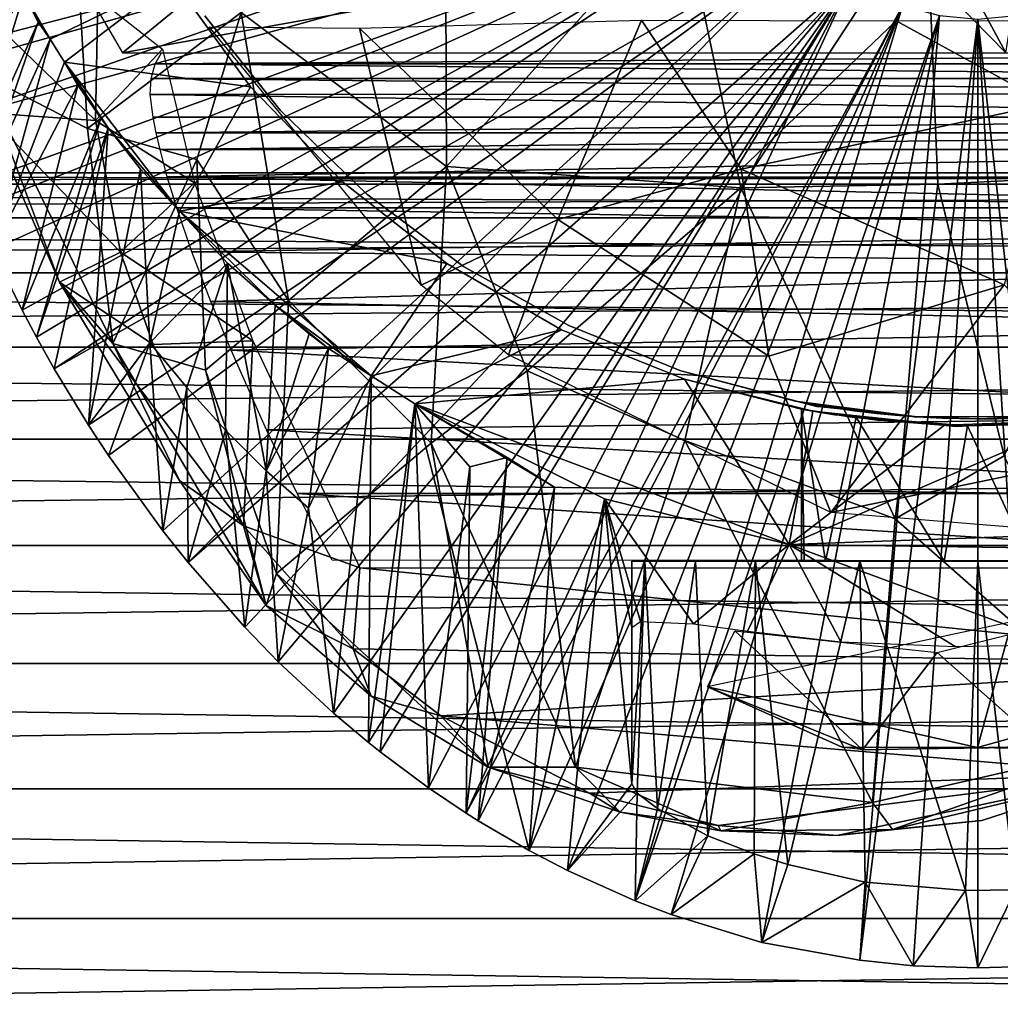
# Model space of a CAD drawing. Extents: x 0 to 612, y 0 to 1748.
# Drawn here: x 91 to 105, y 1631 to 1646 of the extents above; entities that cross this region are included whole.
import ezdxf

# ---------------------------------------------------------------- set-up
doc = ezdxf.new("R2010")
doc.units = 0
doc.header["$MEASUREMENT"] = 0

msp = doc.modelspace()

# ---------------------------------------------------------------- linework, layer by layer
for points in [[(106.370972, 1650.558105, 69.928314), (103.493797, 1648.949097, 69.316757), (105.511803, 1645.196045, 69.745689)], [(88.879738, 1650.257202, 81.645805), (90.39782, 1644.880737, 82.331284), (91.740646, 1647.886597, 84.167946)], [(105.511803, 1645.196045, 69.745689), (103.493797, 1648.949097, 69.316757), (103.555496, 1647.197021, 69.329872)], [(107.436783, 1643.406616, 88.603706), (107.101883, 1648.861816, 89.548981), (104.34066, 1647.385132, 89.333794)], [(101.895401, 1648.380005, 0.052415), (89.432808, 1645.13501, 0.052415), (89.128227, 1646.133057, 0.052415)], [(89.514427, 1644.889038, 0.052415), (89.432808, 1645.13501, 0.052415), (101.895401, 1648.380005, 0.052415)], [(89.514427, 1644.889038, 0.052415), (101.895401, 1648.380005, 0.052415), (89.773422, 1644.160034, 0.052415)], [(89.773422, 1644.160034, 0.052415), (101.895401, 1648.380005, 0.052415), (102.139656, 1647.565063, 0.052415)], [(91.963913, 1644.081177, 83.541405), (91.740646, 1647.886597, 84.167946), (90.39782, 1644.880737, 82.331284)], [(91.963913, 1644.081177, 83.541405), (94.231873, 1645.792603, 85.646996), (91.740646, 1647.886597, 84.167946)], [(89.773422, 1644.160034, 0.052415), (102.139656, 1647.565063, 0.052415), (90.14904, 1643.212036, 0.052415)], [(90.14904, 1643.212036, 0.052415), (102.139656, 1647.565063, 0.052415), (90.288277, 1642.886963, 0.052415)], [(90.288277, 1642.886963, 0.052415), (102.139656, 1647.565063, 0.052415), (90.558594, 1642.290039, 0.052415)], [(90.558594, 1642.290039, 0.052415), (102.139656, 1647.565063, 0.052415), (91.000969, 1641.397949, 0.052415)], [(102.139656, 1647.565063, 0.052415), (91.212662, 1641.001953, 0.052415), (91.000969, 1641.397949, 0.052415)], [(102.139656, 1647.565063, 0.052415), (91.475128, 1640.535034, 0.052415), (91.212662, 1641.001953, 0.052415)], [(102.6063, 1646.85498, 0.052415), (91.475128, 1640.535034, 0.052415), (102.139656, 1647.565063, 0.052415)], [(97.260857, 1643.518799, 86.801285), (97.248367, 1647.434814, 87.582222), (94.231873, 1645.792603, 85.646996)], [(97.260857, 1643.518799, 86.801285), (100.726875, 1647.369019, 88.731438), (97.248367, 1647.434814, 87.582222)], [(101.603508, 1643.2052, 88.133232), (100.726875, 1647.369019, 88.731438), (97.260857, 1643.518799, 86.801285)], [(101.603508, 1643.2052, 88.133232), (104.34066, 1647.385132, 89.333794), (100.726875, 1647.369019, 88.731438)], [(104.507233, 1643.26001, 88.558189), (104.34066, 1647.385132, 89.333794), (101.603508, 1643.2052, 88.133232)], [(107.436783, 1643.406616, 88.603706), (104.34066, 1647.385132, 89.333794), (104.507233, 1643.26001, 88.558189)], [(94.931511, 1647.197021, 67.496788), (91.958191, 1646.102051, 66.864777), (92.482887, 1645.196045, 66.976311)], [(105.511803, 1645.196045, 69.745689), (103.555496, 1647.197021, 69.329872), (92.482887, 1645.196045, 66.976311)], [(92.482887, 1645.196045, 66.976311), (103.555496, 1647.197021, 69.329872), (94.931511, 1647.197021, 67.496788)], [(89.773422, 1644.160034, 0.052415), (91.02961, 1646.066772, 50.050247), (90.705902, 1646.787231, 51.162819)], [(102.6063, 1646.85498, 0.052415), (91.97998, 1639.703979, 0.052415), (91.475128, 1640.535034, 0.052415)], [(92.274429, 1639.255005, 0.052415), (91.97998, 1639.703979, 0.052415), (102.6063, 1646.85498, 0.052415)], [(102.6063, 1646.85498, 0.052415), (93.077507, 1638.140991, 0.052415), (92.274429, 1639.255005, 0.052415)], [(102.6063, 1646.85498, 0.052415), (93.448914, 1637.675049, 0.052415), (93.077507, 1638.140991, 0.052415)], [(103.22963, 1646.268921, 0.052415), (93.448914, 1637.675049, 0.052415), (102.6063, 1646.85498, 0.052415)], [(89.822647, 1646.38501, 81.202721), (92.085785, 1644.199219, 74.089058), (90.470375, 1644.310181, 81.499268)], [(89.822647, 1646.38501, 81.202721), (92.120827, 1646, 70.988724), (92.085785, 1644.199219, 74.089058)], [(91.414337, 1645.39856, 50.045628), (93.223297, 1646.276001, 50.05241), (91.02961, 1646.066772, 50.050247)], [(91.414337, 1645.39856, 50.045628), (91.628922, 1645.055298, 50.049538), (93.223297, 1646.276001, 50.05241)], [(93.223297, 1646.276001, 50.05241), (91.628922, 1645.055298, 50.049538), (94.371353, 1644.694946, 50.05241)], [(93.223297, 1646.276001, 5.052414), (93.223297, 1646.276001, 50.05241), (94.371353, 1644.694946, 5.052414)], [(94.371353, 1644.694946, 5.052414), (93.223297, 1646.276001, 50.05241), (94.371353, 1644.694946, 50.05241)], [(103.22963, 1646.268921, 0.052415), (94.285011, 1636.720947, 0.052415), (93.448914, 1637.675049, 0.052415)], [(94.776901, 1636.212646, 0.052419), (94.285011, 1636.720947, 0.052415), (103.22963, 1646.268921, 0.052415)], [(94.776901, 1636.212646, 0.052419), (103.22963, 1646.268921, 0.052415), (95.593872, 1635.453979, 0.052415)], [(95.593872, 1635.453979, 0.052415), (103.22963, 1646.268921, 0.052415), (96.110046, 1635.02002, 0.052415)], [(96.283638, 1634.880981, 0.052415), (96.110046, 1635.02002, 0.052415), (103.22963, 1646.268921, 0.052415)], [(103.22963, 1646.268921, 0.052415), (96.99556, 1634.350952, 0.052415), (96.283638, 1634.880981, 0.052415)], [(103.22963, 1646.268921, 0.052415), (97.550987, 1633.978027, 0.052415), (96.99556, 1634.350952, 0.052415)], [(103.984398, 1645.890015, 0.052415), (97.550987, 1633.978027, 0.052415), (103.22963, 1646.268921, 0.052415)], [(90.14904, 1643.212036, 0.052415), (91.02961, 1646.066772, 50.050247), (89.773422, 1644.160034, 0.052415)], [(90.14904, 1643.212036, 0.052415), (91.240143, 1645.650024, 49.57494), (91.02961, 1646.066772, 50.050247)], [(91.414337, 1645.39856, 50.045628), (91.02961, 1646.066772, 50.050247), (91.240143, 1645.650024, 49.57494)], [(92.120827, 1646, 70.988724), (93.073128, 1645.251587, 71.553421), (92.085785, 1644.199219, 74.089058)], [(103.984398, 1645.890015, 0.052415), (97.728523, 1633.86499, 0.052415), (97.550987, 1633.978027, 0.052415)], [(98.481339, 1633.425049, 0.052418), (97.728523, 1633.86499, 0.052415), (103.984398, 1645.890015, 0.052415)], [(103.984398, 1645.890015, 0.052415), (99.043427, 1633.131958, 0.052415), (98.481339, 1633.425049, 0.052418)], [(103.984398, 1645.890015, 0.052415), (100.042999, 1632.68396, 0.052415), (99.043427, 1633.131958, 0.052415)], [(104.531601, 1645.744019, 0.052415), (100.042999, 1632.68396, 0.052415), (103.984398, 1645.890015, 0.052415)], [(93.578873, 1643.623535, 84.650368), (94.231873, 1645.792603, 85.646996), (91.963913, 1644.081177, 83.541405)], [(94.231873, 1645.792603, 85.646996), (93.578873, 1643.623535, 84.650368), (94.929398, 1641.542847, 84.962822)], [(94.806099, 1644.349976, 59.493801), (93.71138, 1645.719971, 59.493801), (93.69558, 1645.741943, 14.70199)], [(93.69558, 1645.741943, 14.70199), (94.806099, 1644.349976, 14.70199), (94.806099, 1644.349976, 59.493801)], [(94.231873, 1645.792603, 85.646996), (94.929398, 1641.542847, 84.962822), (97.260857, 1643.518799, 86.801285)], [(104.531601, 1645.744019, 0.052415), (100.573601, 1632.483032, 0.052415), (100.042999, 1632.68396, 0.052415)], [(101.913506, 1632.070068, 0.052414), (100.573601, 1632.483032, 0.052415), (104.531601, 1645.744019, 0.052415)], [(104.531601, 1645.744019, 0.052415), (103.358902, 1631.807983, 0.052415), (101.913506, 1632.070068, 0.052414)], [(105.096001, 1645.69397, 0.052415), (103.358902, 1631.807983, 0.052415), (104.531601, 1645.744019, 0.052415)], [(105.660301, 1645.744019, 0.052415), (106.659302, 1631.786011, 0.052415), (105.096001, 1645.69397, 0.052415)], [(90.288277, 1642.886963, 0.052415), (91.240143, 1645.650024, 49.57494), (90.14904, 1643.212036, 0.052415)], [(90.288277, 1642.886963, 0.052415), (91.414337, 1645.39856, 50.045628), (91.240143, 1645.650024, 49.57494)], [(95.979179, 1645.558105, 57.715771), (96.886742, 1641.77002, 60.108002), (93.761795, 1645.581299, 59.443935)], [(95.979179, 1645.558105, 57.715771), (100.138618, 1645.67627, 55.695141), (98.902016, 1642.734253, 58.042156)], [(98.902016, 1642.734253, 58.042156), (96.886742, 1641.77002, 60.108002), (95.979179, 1645.558105, 57.715771)], [(98.902016, 1642.734253, 58.042156), (100.138618, 1645.67627, 55.695141), (101.605583, 1643.478027, 56.607788)], [(101.605583, 1643.478027, 56.607788), (100.138618, 1645.67627, 55.695141), (103.89241, 1645.666016, 55.040264)], [(101.605583, 1643.478027, 56.607788), (103.89241, 1645.666016, 55.040264), (106.129402, 1644.443604, 55.683109)], [(105.096001, 1645.69397, 0.052415), (104.141785, 1631.726318, 0.052415), (103.358902, 1631.807983, 0.052415)], [(103.89241, 1645.666016, 55.040264), (109.772461, 1645.674194, 55.567032), (106.129402, 1644.443604, 55.683109)], [(105.096001, 1645.69397, 0.052415), (105.096001, 1631.69397, 0.052415), (104.141785, 1631.726318, 0.052415)], [(105.096001, 1645.69397, 0.052415), (106.659302, 1631.786011, 0.052415), (105.9702, 1631.723022, 0.052415)], [(105.096001, 1645.69397, 0.052415), (105.9702, 1631.723022, 0.052415), (105.096001, 1631.69397, 0.052415)], [(90.558594, 1642.290039, 0.052415), (91.414337, 1645.39856, 50.045628), (90.288277, 1642.886963, 0.052415)], [(91.628922, 1645.055298, 50.049538), (91.414337, 1645.39856, 50.045628), (90.558594, 1642.290039, 0.052415)], [(93.546791, 1643.27832, 75.652306), (92.085785, 1644.199219, 74.089058), (93.073128, 1645.251587, 71.553421)], [(93.059273, 1645.196045, 71.188187), (116.301003, 1645.196045, 76.12838), (92.964188, 1645.033936, 71.884293)], [(92.964188, 1645.033936, 71.884293), (116.301003, 1645.196045, 76.12838), (116.104301, 1645.031494, 76.804443)], [(91.628922, 1645.055298, 50.049538), (90.558594, 1642.290039, 0.052415), (91.822212, 1644.719971, 49.577999)], [(91.628922, 1645.055298, 50.049538), (92.268791, 1644.089966, 49.58025), (93.322105, 1642.860474, 50.049896)], [(91.628922, 1645.055298, 50.049538), (91.822212, 1644.719971, 49.577999), (92.165138, 1644.230957, 49.579739)], [(91.628922, 1645.055298, 50.049538), (92.165138, 1644.230957, 49.579739), (92.268791, 1644.089966, 49.58025)], [(94.371353, 1644.694946, 50.05241), (91.628922, 1645.055298, 50.049538), (93.322105, 1642.860474, 50.049896)], [(92.964188, 1645.033936, 71.884293), (115.877403, 1644.817017, 77.453278), (92.907372, 1644.817017, 72.570839)], [(92.964188, 1645.033936, 71.884293), (116.104301, 1645.031494, 76.804443), (115.877403, 1644.817017, 77.453278)], [(90.39782, 1644.880737, 82.331284), (92.34037, 1640.904663, 82.853928), (91.963913, 1644.081177, 83.541405)], [(90.39782, 1644.880737, 82.331284), (90.470375, 1644.310181, 81.499268), (91.551628, 1641.812134, 81.781097)], [(92.34037, 1640.904663, 82.853928), (90.39782, 1644.880737, 82.331284), (91.551628, 1641.812134, 81.781097)], [(91.822212, 1644.719971, 49.577999), (90.558594, 1642.290039, 0.052415), (91.000969, 1641.397949, 0.052415)], [(91.822212, 1644.719971, 49.577999), (91.000969, 1641.397949, 0.052415), (92.165138, 1644.230957, 49.579739)], [(92.907372, 1644.817017, 72.570839), (115.643036, 1644.588623, 78.016602), (92.892891, 1644.580566, 73.199738)], [(92.907372, 1644.817017, 72.570839), (115.877403, 1644.817017, 77.453278), (115.643036, 1644.588623, 78.016602)], [(95.728157, 1643.290039, 50.05241), (94.371353, 1644.694946, 50.05241), (93.322105, 1642.860474, 50.049896)], [(94.371353, 1644.694946, 5.052414), (94.371353, 1644.694946, 50.05241), (95.728157, 1643.290039, 5.052414)], [(95.728157, 1643.290039, 5.052414), (94.371353, 1644.694946, 50.05241), (95.728157, 1643.290039, 50.05241)], [(92.892891, 1644.580566, 73.199738), (115.643036, 1644.588623, 78.016602), (115.3013, 1644.246948, 78.675568)], [(92.892891, 1644.580566, 73.199738), (115.3013, 1644.246948, 78.675568), (92.936577, 1644.246948, 73.921806)], [(101.605583, 1643.478027, 56.607788), (106.129402, 1644.443604, 55.683109), (105.484825, 1641.771729, 57.462986)], [(90.470375, 1644.310181, 81.499268), (92.085785, 1644.199219, 74.089058), (92.454758, 1642.253052, 76.542824)], [(92.454758, 1642.253052, 76.542824), (91.551628, 1641.812134, 81.781097), (90.470375, 1644.310181, 81.499268)], [(92.936577, 1644.246948, 73.921806), (115.3013, 1644.246948, 78.675568), (92.979462, 1644.016968, 74.359627)], [(115.084, 1644.016968, 79.058098), (92.979462, 1644.016968, 74.359627), (115.3013, 1644.246948, 78.675568)], [(94.806099, 1644.349976, 59.493801), (94.806099, 1644.349976, 14.70199), (96.085609, 1643.109985, 14.70199)], [(94.806099, 1644.349976, 59.493801), (96.085609, 1643.109985, 14.70199), (96.085609, 1643.109985, 59.493801)], [(92.165138, 1644.230957, 49.579739), (91.000969, 1641.397949, 0.052415), (91.212662, 1641.001953, 0.052415)], [(92.165138, 1644.230957, 49.579739), (91.212662, 1641.001953, 0.052415), (92.268791, 1644.089966, 49.58025)], [(93.546791, 1643.27832, 75.652306), (92.454758, 1642.253052, 76.542824), (92.085785, 1644.199219, 74.089058)], [(91.212662, 1641.001953, 0.052415), (91.475128, 1640.535034, 0.052415), (92.268791, 1644.089966, 49.58025)], [(92.268791, 1644.089966, 49.58025), (91.475128, 1640.535034, 0.052415), (91.97998, 1639.703979, 0.052415)], [(91.963913, 1644.081177, 83.541405), (92.34037, 1640.904663, 82.853928), (93.578873, 1643.623535, 84.650368)], [(92.268791, 1644.089966, 49.58025), (91.97998, 1639.703979, 0.052415), (92.747482, 1643.47998, 49.582581)], [(93.322105, 1642.860474, 50.049896), (92.268791, 1644.089966, 49.58025), (92.747482, 1643.47998, 49.582581)], [(115.084, 1644.016968, 79.058098), (93.035637, 1643.766968, 74.788773), (92.979462, 1644.016968, 74.359627)], [(114.858101, 1643.766968, 79.427292), (93.035637, 1643.766968, 74.788773), (115.084, 1644.016968, 79.058098)], [(114.858101, 1643.766968, 79.427292), (93.141953, 1643.364014, 75.411346), (93.035637, 1643.766968, 74.788773)], [(114.508125, 1643.362671, 79.951553), (93.141953, 1643.364014, 75.411346), (114.858101, 1643.766968, 79.427292)], [(93.578873, 1643.623535, 84.650368), (92.34037, 1640.904663, 82.853928), (93.704712, 1640.512207, 83.778999)], [(93.578873, 1643.623535, 84.650368), (93.704712, 1640.512207, 83.778999), (94.929398, 1641.542847, 84.962822)], [(40.251492, 1643.258057, 55.674801), (164.460205, 1643.258057, 82.076187), (164.857407, 1643.425049, 80.207802)], [(40.251492, 1643.258057, 55.674801), (164.857407, 1643.425049, 80.207802), (40.648609, 1643.425049, 53.806412)], [(40.648609, 1643.425049, 53.806412), (164.857407, 1643.425049, 80.207802), (165.254501, 1643.258057, 78.339409)], [(40.648609, 1643.425049, 53.806412), (165.254501, 1643.258057, 78.339409), (41.045761, 1643.258057, 51.938019)], [(92.747482, 1643.47998, 49.582581), (91.97998, 1639.703979, 0.052415), (92.883469, 1640.916016, 24.98118)], [(92.747482, 1643.47998, 49.582581), (92.883469, 1640.916016, 24.98118), (93.322105, 1642.860474, 50.049896)], [(97.260857, 1643.518799, 86.801285), (94.929398, 1641.542847, 84.962822), (97.035164, 1639.435669, 85.388794)], [(97.260857, 1643.518799, 86.801285), (97.035164, 1639.435669, 85.388794), (98.453011, 1640.504761, 86.430405)], [(97.260857, 1643.518799, 86.801285), (98.453011, 1640.504761, 86.430405), (101.603508, 1643.2052, 88.133232)], [(98.902016, 1642.734253, 58.042156), (101.605583, 1643.478027, 56.607788), (102.017624, 1640.718872, 58.777256)], [(101.605583, 1643.478027, 56.607788), (105.484825, 1641.771729, 57.462986), (102.017624, 1640.718872, 58.777256)], [(104.507233, 1643.26001, 88.558189), (105.487328, 1639.250977, 87.423767), (107.436783, 1643.406616, 88.603706)], [(39.866421, 1642.761963, 57.48642), (164.075195, 1642.761963, 83.887802), (164.460205, 1643.258057, 82.076187)], [(39.866421, 1642.761963, 57.48642), (164.460205, 1643.258057, 82.076187), (40.251492, 1643.258057, 55.674801)], [(41.045761, 1643.258057, 51.938019), (165.254501, 1643.258057, 78.339409), (165.639603, 1642.761963, 76.527786)], [(41.045761, 1643.258057, 51.938019), (165.639603, 1642.761963, 76.527786), (41.430828, 1642.761963, 50.1264)], [(94.403557, 1640.946045, 78.102783), (92.454758, 1642.253052, 76.542824), (93.546791, 1643.27832, 75.652306)], [(114.133797, 1642.906982, 80.4468), (93.282639, 1642.906982, 76.01474), (93.141953, 1643.364014, 75.411346)], [(114.133797, 1642.906982, 80.4468), (93.141953, 1643.364014, 75.411346), (114.508125, 1643.362671, 79.951553)], [(95.728157, 1643.290039, 50.05241), (93.322105, 1642.860474, 50.049896), (97.267273, 1642.088013, 50.05241)], [(95.728157, 1643.290039, 5.052414), (95.728157, 1643.290039, 50.05241), (97.267273, 1642.088013, 5.052414)], [(97.267273, 1642.088013, 5.052414), (95.728157, 1643.290039, 50.05241), (97.267273, 1642.088013, 50.05241)], [(101.603508, 1643.2052, 88.133232), (103.877861, 1638.319458, 87.0158), (104.507233, 1643.26001, 88.558189)], [(104.507233, 1643.26001, 88.558189), (103.877861, 1638.319458, 87.0158), (105.487328, 1639.250977, 87.423767)], [(96.085609, 1643.109985, 59.493801), (96.085609, 1643.109985, 14.70199), (97.513046, 1642.045044, 14.70199)], [(96.085609, 1643.109985, 59.493801), (97.513046, 1642.045044, 14.70199), (97.513046, 1642.045044, 59.493801)], [(101.603508, 1643.2052, 88.133232), (98.453011, 1640.504761, 86.430405), (100.778412, 1639.477661, 86.85495)], [(101.603508, 1643.2052, 88.133232), (100.778412, 1639.477661, 86.85495), (103.877861, 1638.319458, 87.0158)], [(92.883469, 1640.916016, 24.98118), (94.03244, 1642.093994, 49.58839), (93.322105, 1642.860474, 50.049896)], [(113.878601, 1642.58606, 80.754799), (93.504509, 1642.258911, 76.768066), (93.282639, 1642.906982, 76.01474)], [(113.878601, 1642.58606, 80.754799), (93.282639, 1642.906982, 76.01474), (114.133797, 1642.906982, 80.4468)], [(94.73484, 1641.474854, 49.74662), (93.322105, 1642.860474, 50.049896), (94.03244, 1642.093994, 49.58839)], [(93.322105, 1642.860474, 50.049896), (94.73484, 1641.474854, 49.74662), (96.148376, 1640.431763, 50.049637)], [(97.267273, 1642.088013, 50.05241), (93.322105, 1642.860474, 50.049896), (96.148376, 1640.431763, 50.049637)], [(39.505089, 1641.952026, 59.186218), (163.713898, 1641.952026, 85.587608), (164.075195, 1642.761963, 83.887802)], [(39.505089, 1641.952026, 59.186218), (164.075195, 1642.761963, 83.887802), (39.866421, 1642.761963, 57.48642)], [(41.430828, 1642.761963, 50.1264), (165.639603, 1642.761963, 76.527786), (166.0009, 1641.952026, 74.827988)], [(41.430828, 1642.761963, 50.1264), (166.0009, 1641.952026, 74.827988), (41.792122, 1641.952026, 48.426601)], [(96.886742, 1641.77002, 60.108002), (98.902016, 1642.734253, 58.042156), (98.173737, 1640.741699, 60.295574)], [(98.173737, 1640.741699, 60.295574), (98.902016, 1642.734253, 58.042156), (102.017624, 1640.718872, 58.777256)], [(113.485466, 1642.07605, 81.18721), (93.504509, 1642.258911, 76.768066), (113.878601, 1642.58606, 80.754799)], [(92.932388, 1640.894531, 77.748215), (91.551628, 1641.812134, 81.781097), (92.454758, 1642.253052, 76.542824)], [(94.403557, 1640.946045, 78.102783), (92.932388, 1640.894531, 77.748215), (92.454758, 1642.253052, 76.542824)], [(93.78746, 1641.526978, 77.47316), (93.504509, 1642.258911, 76.768066), (113.485466, 1642.07605, 81.18721)], [(93.429977, 1640.255981, 24.98118), (94.03244, 1642.093994, 49.58839), (92.883469, 1640.916016, 24.98118)], [(93.429977, 1640.255981, 24.98118), (94.003197, 1639.626953, 24.98118), (94.03244, 1642.093994, 49.58839)], [(112.810875, 1641.155884, 81.810303), (93.78746, 1641.526978, 77.47316), (113.485466, 1642.07605, 81.18721)], [(94.03244, 1642.093994, 49.58839), (94.003197, 1639.626953, 24.98118), (94.602081, 1639.029053, 24.98118)], [(94.03244, 1642.093994, 49.58839), (94.602081, 1639.029053, 24.98118), (94.73484, 1641.474854, 49.74662)], [(96.148376, 1640.431763, 50.049637), (98.958794, 1641.110962, 50.05241), (97.267273, 1642.088013, 50.05241)], [(97.267273, 1642.088013, 5.052414), (97.267273, 1642.088013, 50.05241), (98.958794, 1641.110962, 5.052414)], [(98.958794, 1641.110962, 5.052414), (97.267273, 1642.088013, 50.05241), (98.958794, 1641.110962, 50.05241)], [(39.178551, 1640.852051, 60.722561), (163.387299, 1640.852051, 87.123947), (163.713898, 1641.952026, 85.587608)], [(39.178551, 1640.852051, 60.722561), (163.713898, 1641.952026, 85.587608), (39.505089, 1641.952026, 59.186218)], [(41.792122, 1641.952026, 48.426601), (166.0009, 1641.952026, 74.827988), (166.327393, 1640.852051, 73.291641)], [(41.792122, 1641.952026, 48.426601), (166.327393, 1640.852051, 73.291641), (42.118698, 1640.852051, 46.890259)], [(97.513046, 1642.045044, 59.493801), (97.513046, 1642.045044, 14.70199), (99.06498, 1641.171021, 14.70199)], [(97.513046, 1642.045044, 59.493801), (99.06498, 1641.171021, 14.70199), (99.06498, 1641.171021, 59.493801)], [(91.551628, 1641.812134, 81.781097), (93.321213, 1638.887207, 82.014244), (92.34037, 1640.904663, 82.853928)], [(91.551628, 1641.812134, 81.781097), (92.932388, 1640.894531, 77.748215), (94.268867, 1638.215698, 79.438263)], [(91.551628, 1641.812134, 81.781097), (94.268867, 1638.215698, 79.438263), (93.321213, 1638.887207, 82.014244)], [(102.929741, 1638.413818, 61.292591), (102.017624, 1640.718872, 58.777256), (105.484825, 1641.771729, 57.462986)], [(102.929741, 1638.413818, 61.292591), (105.484825, 1641.771729, 57.462986), (107.863388, 1639.433838, 60.238525)], [(94.929398, 1641.542847, 84.962822), (93.704712, 1640.512207, 83.778999), (94.75177, 1637.513062, 83.35273)], [(112.810875, 1641.155884, 81.810303), (94.083206, 1640.808594, 78.076233), (93.78746, 1641.526978, 77.47316)], [(94.929398, 1641.542847, 84.962822), (94.75177, 1637.513062, 83.35273), (97.035164, 1639.435669, 85.388794)], [(94.602081, 1639.029053, 24.98118), (95.237427, 1641.047974, 49.59325), (94.73484, 1641.474854, 49.74662)], [(95.519989, 1640.831055, 49.594311), (96.148376, 1640.431763, 50.049637), (94.73484, 1641.474854, 49.74662)], [(95.519989, 1640.831055, 49.594311), (94.73484, 1641.474854, 49.74662), (95.237427, 1641.047974, 49.59325)], [(111.901253, 1639.84375, 82.44429), (94.083206, 1640.808594, 78.076233), (112.810875, 1641.155884, 81.810303)], [(96.792625, 1640.018066, 50.051212), (98.958794, 1641.110962, 50.05241), (96.148376, 1640.431763, 50.049637)], [(98.958794, 1641.110962, 50.05241), (96.792625, 1640.018066, 50.051212), (100.769699, 1640.380005, 50.05241)], [(98.958794, 1641.110962, 5.052414), (98.958794, 1641.110962, 50.05241), (100.769699, 1640.380005, 5.052414)], [(100.769699, 1640.380005, 5.052414), (98.958794, 1641.110962, 50.05241), (100.769699, 1640.380005, 50.05241)], [(99.06498, 1641.171021, 59.493801), (99.06498, 1641.171021, 14.70199), (100.716003, 1640.503052, 14.70199)], [(99.06498, 1641.171021, 59.493801), (100.716003, 1640.503052, 14.70199), (100.716003, 1640.503052, 59.493801)], [(91.97998, 1639.703979, 0.052415), (92.274429, 1639.255005, 0.052415), (92.883469, 1640.916016, 24.98118)], [(92.883469, 1640.916016, 24.98118), (92.274429, 1639.255005, 0.052415), (93.077507, 1638.140991, 0.052415)], [(92.883469, 1640.916016, 24.98118), (93.077507, 1638.140991, 0.052415), (93.429977, 1640.255981, 24.98118)], [(94.403557, 1640.946045, 78.102783), (94.268867, 1638.215698, 79.438263), (92.932388, 1640.894531, 77.748215)], [(95.982109, 1637.596436, 79.900352), (94.268867, 1638.215698, 79.438263), (94.403557, 1640.946045, 78.102783)], [(94.602081, 1639.029053, 24.98118), (95.519989, 1640.831055, 49.594311), (95.237427, 1641.047974, 49.59325)], [(38.896648, 1639.495972, 62.048759), (163.105392, 1639.495972, 88.45015), (163.387299, 1640.852051, 87.123947)], [(38.896648, 1639.495972, 62.048759), (163.387299, 1640.852051, 87.123947), (39.178551, 1640.852051, 60.722561)], [(42.118698, 1640.852051, 46.890259), (166.327393, 1640.852051, 73.291641), (166.609299, 1639.495972, 71.965446)], [(42.118698, 1640.852051, 46.890259), (166.609299, 1639.495972, 71.965446), (42.4006, 1639.495972, 45.56406)], [(93.321213, 1638.887207, 82.014244), (94.601082, 1637.042358, 82.836792), (92.34037, 1640.904663, 82.853928)], [(94.601082, 1637.042358, 82.836792), (93.704712, 1640.512207, 83.778999), (92.34037, 1640.904663, 82.853928)], [(94.607971, 1639.634766, 78.867157), (94.083206, 1640.808594, 78.076233), (111.901253, 1639.84375, 82.44429)], [(95.226311, 1638.477417, 25.11257), (95.519989, 1640.831055, 49.594311), (94.602081, 1639.029053, 24.98118)], [(95.226311, 1638.477417, 25.11257), (96.148376, 1640.431763, 50.049637), (95.519989, 1640.831055, 49.594311)], [(102.017624, 1640.718872, 58.777256), (102.929741, 1638.413818, 61.292591), (98.173737, 1640.741699, 60.295574)], [(94.601082, 1637.042358, 82.836792), (94.75177, 1637.513062, 83.35273), (93.704712, 1640.512207, 83.778999)], [(97.035164, 1639.435669, 85.388794), (99.162369, 1634.656006, 84.347511), (98.453011, 1640.504761, 86.430405)], [(98.453011, 1640.504761, 86.430405), (99.162369, 1634.656006, 84.347511), (100.778412, 1639.477661, 86.85495)], [(102.438904, 1640.051025, 25.68136), (102.438904, 1640.051025, 59.493801), (100.716003, 1640.503052, 59.493801)], [(102.438904, 1640.051025, 14.70199), (102.744637, 1639.972656, 23.67918), (100.716003, 1640.503052, 14.70199)], [(100.716003, 1640.503052, 14.70199), (102.744637, 1639.972656, 23.67918), (102.406799, 1640.057007, 25.44339)], [(100.716003, 1640.503052, 59.493801), (100.716003, 1640.503052, 14.70199), (102.406799, 1640.057007, 25.44339)], [(100.716003, 1640.503052, 59.493801), (102.406799, 1640.057007, 25.44339), (102.438904, 1640.051025, 25.68136)], [(95.226311, 1638.477417, 25.11257), (95.593872, 1635.453979, 0.052415), (96.148376, 1640.431763, 50.049637)], [(96.148376, 1640.431763, 50.049637), (95.593872, 1635.453979, 0.052415), (96.110046, 1635.02002, 0.052415)], [(96.148376, 1640.431763, 50.049637), (96.110046, 1635.02002, 0.052415), (96.792625, 1640.018066, 50.051212)], [(100.769699, 1640.380005, 50.05241), (96.792625, 1640.018066, 50.051212), (102.3134, 1637.943848, 50.050697)], [(100.769699, 1640.380005, 50.05241), (102.3134, 1637.943848, 50.050697), (102.664902, 1639.906982, 50.05241)], [(102.664902, 1639.906982, 50.05241), (102.643227, 1639.912476, 35.382305), (100.769699, 1640.380005, 50.05241)], [(102.496002, 1639.937988, 34.452412), (102.496017, 1639.939941, 14.300507), (100.769699, 1640.380005, 5.052414)], [(100.769699, 1640.380005, 5.052414), (102.496017, 1639.939941, 14.300507), (102.664902, 1639.906982, 5.052414)], [(100.769699, 1640.380005, 5.052414), (100.769699, 1640.380005, 50.05241), (102.496002, 1639.937988, 34.452412)], [(102.496002, 1639.937988, 34.452412), (100.769699, 1640.380005, 50.05241), (102.643227, 1639.912476, 35.382305)], [(93.429977, 1640.255981, 24.98118), (93.077507, 1638.140991, 0.052415), (93.448914, 1637.675049, 0.052415)], [(93.429977, 1640.255981, 24.98118), (93.448914, 1637.675049, 0.052415), (94.003197, 1639.626953, 24.98118)], [(102.438904, 1640.051025, 25.68136), (102.746742, 1639.993286, 26.579967), (102.438904, 1640.051025, 59.493801)], [(102.438904, 1640.051025, 59.493801), (102.746742, 1639.993286, 26.579967), (103.271988, 1639.914307, 27.200293)], [(103.271988, 1639.914307, 27.200293), (103.607399, 1639.874023, 27.454571), (102.438904, 1640.051025, 59.493801)], [(102.438904, 1640.051025, 59.493801), (103.607399, 1639.874023, 27.454571), (103.878304, 1639.848022, 27.61183)], [(102.438904, 1640.051025, 59.493801), (103.878304, 1639.848022, 27.61183), (104.205399, 1639.822998, 59.493801)], [(104.205399, 1639.822998, 14.70199), (104.199783, 1639.822266, 22.620403), (102.438904, 1640.051025, 14.70199)], [(104.199783, 1639.822266, 22.620403), (102.744637, 1639.972656, 23.67918), (102.438904, 1640.051025, 14.70199)], [(96.792625, 1640.018066, 50.051212), (96.110046, 1635.02002, 0.052415), (96.283638, 1634.880981, 0.052415)], [(96.792625, 1640.018066, 50.051212), (96.283638, 1634.880981, 0.052415), (96.99556, 1634.350952, 0.052415)], [(96.99556, 1634.350952, 0.052415), (97.603485, 1639.089478, 45.88921), (96.792625, 1640.018066, 50.051212)], [(96.792625, 1640.018066, 50.051212), (99.593941, 1638.615967, 49.60619), (102.3134, 1637.943848, 50.050697)], [(96.792625, 1640.018066, 50.051212), (98.856415, 1638.789917, 48.571716), (98.481339, 1633.425049, 0.052418)], [(96.792625, 1640.018066, 50.051212), (98.481339, 1633.425049, 0.052418), (99.593941, 1638.615967, 49.60619)], [(96.792625, 1640.018066, 50.051212), (97.603485, 1639.089478, 45.88921), (98.157997, 1639.224976, 49.60273)], [(96.792625, 1640.018066, 50.051212), (98.157997, 1639.224976, 49.60273), (98.856415, 1638.789917, 48.571716)], [(102.3134, 1637.943848, 50.050697), (104.607399, 1639.703003, 50.05241), (102.664902, 1639.906982, 50.05241)], [(102.496002, 1637.69397, 14.65241), (102.496002, 1639.937988, 34.452412), (102.49588, 1637.69397, 34.45266)], [(102.496017, 1639.939941, 14.300507), (102.496002, 1639.937988, 34.452412), (102.496002, 1637.69397, 14.65241)], [(102.496017, 1639.939941, 14.300507), (102.496002, 1637.69397, 14.65241), (102.5355, 1637.69397, 14.20093)], [(102.664902, 1639.906982, 5.052414), (102.496017, 1639.939941, 14.300507), (103.305534, 1639.820923, 12.675694)], [(102.8536, 1637.69397, 13.424915), (102.496017, 1639.939941, 14.300507), (102.5355, 1637.69397, 14.20093)], [(102.496017, 1639.939941, 14.300507), (102.8536, 1637.69397, 13.424915), (103.305534, 1639.820923, 12.675694)], [(102.664902, 1639.906982, 50.05241), (103.018913, 1639.848999, 36.022984), (102.643227, 1639.912476, 35.382305)], [(102.664902, 1639.906982, 5.052414), (103.305534, 1639.820923, 12.675694), (104.607399, 1639.703003, 5.052414)], [(104.607399, 1639.703003, 50.05241), (104.769455, 1639.682861, 37.077431), (102.664902, 1639.906982, 50.05241)], [(102.664902, 1639.906982, 50.05241), (104.769455, 1639.682861, 37.077431), (103.651299, 1639.769043, 36.613388)], [(102.664902, 1639.906982, 50.05241), (103.651299, 1639.769043, 36.613388), (103.3106, 1639.80896, 36.342461)], [(102.664902, 1639.906982, 50.05241), (103.3106, 1639.80896, 36.342461), (103.018913, 1639.848999, 36.022984)], [(111.150398, 1638.694946, 82.783661), (94.607971, 1639.634766, 78.867157), (111.901253, 1639.84375, 82.44429)], [(104.607399, 1639.703003, 50.05241), (102.3134, 1637.943848, 50.050697), (106.559402, 1639.770996, 50.05241)], [(106.559402, 1639.770996, 50.05241), (102.3134, 1637.943848, 50.050697), (109.029053, 1638.182983, 50.050888)], [(103.305534, 1639.820923, 12.675694), (102.8536, 1637.69397, 13.424915), (104.603394, 1637.69397, 12.164033)], [(104.607399, 1639.703003, 5.052414), (103.305534, 1639.820923, 12.675694), (104.946075, 1639.690063, 12.038584)], [(104.603394, 1637.69397, 12.164033), (104.946075, 1639.690063, 12.038584), (103.305534, 1639.820923, 12.675694)], [(104.205399, 1639.822998, 59.493801), (103.878304, 1639.848022, 27.61183), (104.205399, 1639.822998, 27.750879)], [(105.280899, 1639.792358, 22.498661), (104.199783, 1639.822266, 22.620403), (104.205399, 1639.822998, 14.70199)], [(105.096001, 1639.795044, 14.70199), (105.280899, 1639.792358, 22.498661), (104.205399, 1639.822998, 14.70199)], [(104.205399, 1639.822998, 59.493801), (104.575302, 1639.803955, 27.851311), (105.0821, 1639.795044, 27.898956)], [(104.205399, 1639.822998, 59.493801), (105.0821, 1639.795044, 27.898956), (105.986603, 1639.822998, 59.493801)], [(104.205399, 1639.822998, 59.493801), (104.205399, 1639.822998, 27.750879), (104.575302, 1639.803955, 27.851311)], [(104.607399, 1639.703003, 5.052414), (104.946075, 1639.690063, 12.038584), (106.559402, 1639.770996, 5.052414)], [(106.559402, 1639.770996, 50.05241), (104.769455, 1639.682861, 37.077431), (104.607399, 1639.703003, 50.05241)], [(106.559402, 1639.770996, 50.05241), (105.741928, 1639.709351, 36.972363), (104.769455, 1639.682861, 37.077431)], [(106.559402, 1639.770996, 5.052414), (104.946075, 1639.690063, 12.038584), (106.539192, 1639.765869, 12.397517)], [(104.946075, 1639.690063, 12.038584), (105.869049, 1637.69397, 12.198445), (106.539192, 1639.765869, 12.397517)], [(105.986603, 1639.822998, 59.493801), (105.0821, 1639.795044, 27.898956), (105.549202, 1639.802002, 27.86368)], [(105.986603, 1639.822998, 14.70199), (105.280899, 1639.792358, 22.498661), (105.096001, 1639.795044, 14.70199)], [(105.986603, 1639.822998, 14.70199), (105.986603, 1639.822998, 22.65309), (105.280899, 1639.792358, 22.498661)], [(94.003197, 1639.626953, 24.98118), (93.448914, 1637.675049, 0.052415), (94.285011, 1636.720947, 0.052415)], [(94.003197, 1639.626953, 24.98118), (94.285011, 1636.720947, 0.052415), (94.602081, 1639.029053, 24.98118)], [(111.150398, 1638.694946, 82.783661), (95.05761, 1638.694946, 79.363022), (94.607971, 1639.634766, 78.867157)], [(104.946075, 1639.690063, 12.038584), (104.603394, 1637.69397, 12.164033), (105.869049, 1637.69397, 12.198445)], [(38.668011, 1637.925049, 63.124519), (162.876801, 1637.925049, 89.525902), (163.105392, 1639.495972, 88.45015)], [(38.668011, 1637.925049, 63.124519), (163.105392, 1639.495972, 88.45015), (38.896648, 1639.495972, 62.048759)], [(42.4006, 1639.495972, 45.56406), (166.609299, 1639.495972, 71.965446), (166.837997, 1637.925049, 70.889687)], [(42.4006, 1639.495972, 45.56406), (166.837997, 1637.925049, 70.889687), (42.629238, 1637.925049, 44.4883)], [(100.778412, 1639.477661, 86.85495), (99.162369, 1634.656006, 84.347511), (103.545647, 1634.133301, 85.254128)], [(100.778412, 1639.477661, 86.85495), (103.545647, 1634.133301, 85.254128), (103.877861, 1638.319458, 87.0158)], [(97.035164, 1639.435669, 85.388794), (94.75177, 1637.513062, 83.35273), (97.874519, 1634.657471, 83.775925)], [(97.035164, 1639.435669, 85.388794), (97.874519, 1634.657471, 83.775925), (99.162369, 1634.656006, 84.347511)], [(107.863388, 1639.433838, 60.238525), (108.79454, 1637.934448, 62.423206), (102.929741, 1638.413818, 61.292591)], [(97.728523, 1633.86499, 0.052415), (98.157997, 1639.224976, 49.60273), (97.550987, 1633.978027, 0.052415)], [(97.550987, 1633.978027, 0.052415), (98.157997, 1639.224976, 49.60273), (97.603485, 1639.089478, 45.88921)], [(97.728523, 1633.86499, 0.052415), (98.856415, 1638.789917, 48.571716), (98.157997, 1639.224976, 49.60273)], [(105.487328, 1639.250977, 87.423767), (103.877861, 1638.319458, 87.0158), (107.577431, 1635.061523, 85.828598)], [(94.602081, 1639.029053, 24.98118), (94.285011, 1636.720947, 0.052415), (94.776901, 1636.212646, 0.052419)], [(94.602081, 1639.029053, 24.98118), (94.776901, 1636.212646, 0.052419), (95.226311, 1638.477417, 25.11257)], [(97.550987, 1633.978027, 0.052415), (97.603485, 1639.089478, 45.88921), (96.99556, 1634.350952, 0.052415)], [(94.268867, 1638.215698, 79.438263), (94.601082, 1637.042358, 82.836792), (93.321213, 1638.887207, 82.014244)], [(97.728523, 1633.86499, 0.052415), (98.481339, 1633.425049, 0.052418), (98.856415, 1638.789917, 48.571716)], [(110.49398, 1637.702393, 82.975143), (95.576782, 1637.708862, 79.795815), (95.05761, 1638.694946, 79.363022)], [(110.49398, 1637.702393, 82.975143), (95.05761, 1638.694946, 79.363022), (111.150398, 1638.694946, 82.783661)], [(99.043427, 1633.131958, 0.052415), (99.593941, 1638.615967, 49.60619), (98.481339, 1633.425049, 0.052418)], [(99.043427, 1633.131958, 0.052415), (99.995972, 1634.409058, 14.65241), (99.593941, 1638.615967, 49.60619)], [(100.121887, 1636.807129, 35.632378), (99.593941, 1638.615967, 49.60619), (99.995972, 1636.714966, 34.452412)], [(99.995972, 1636.714966, 34.452412), (99.593941, 1638.615967, 49.60619), (99.995972, 1634.409058, 14.65241)], [(99.593941, 1638.615967, 49.60619), (100.121887, 1636.807129, 35.632378), (100.903923, 1636.769775, 37.480629)], [(102.3134, 1637.943848, 50.050697), (99.593941, 1638.615967, 49.60619), (100.903923, 1636.769775, 37.480629)], [(95.226311, 1638.477417, 25.11257), (94.776901, 1636.212646, 0.052419), (95.593872, 1635.453979, 0.052415)], [(103.877861, 1638.319458, 87.0158), (103.545647, 1634.133301, 85.254128), (107.577431, 1635.061523, 85.828598)], [(95.982109, 1637.596436, 79.900352), (95.882362, 1636.402954, 80.097977), (94.268867, 1638.215698, 79.438263)], [(95.882362, 1636.402954, 80.097977), (94.601082, 1637.042358, 82.836792), (94.268867, 1638.215698, 79.438263)], [(102.3134, 1637.943848, 50.050697), (107.660172, 1637.866821, 49.827187), (109.029053, 1638.182983, 50.050888)], [(38.499531, 1636.187012, 63.917149), (162.708298, 1636.187012, 90.318542), (162.876801, 1637.925049, 89.525902)], [(38.499531, 1636.187012, 63.917149), (162.876801, 1637.925049, 89.525902), (38.668011, 1637.925049, 63.124519)], [(42.629238, 1637.925049, 44.4883), (166.837997, 1637.925049, 70.889687), (167.0065, 1636.187012, 70.097061)], [(42.629238, 1637.925049, 44.4883), (167.0065, 1636.187012, 70.097061), (42.79771, 1636.187012, 43.695671)], [(101.702545, 1636.661011, 38.259319), (102.3134, 1637.943848, 50.050697), (100.903923, 1636.769775, 37.480629)], [(103.075867, 1636.507812, 39.180477), (102.3134, 1637.943848, 50.050697), (101.702545, 1636.661011, 38.259319)], [(107.660172, 1637.866821, 49.827187), (102.3134, 1637.943848, 50.050697), (106.300987, 1636.466675, 39.41943)], [(106.300987, 1636.466675, 39.41943), (102.3134, 1637.943848, 50.050697), (104.764503, 1636.434937, 39.564972)], [(102.3134, 1637.943848, 50.050697), (103.075867, 1636.507812, 39.180477), (104.764503, 1636.434937, 39.564972)], [(109.883896, 1636.18103, 83.111359), (95.882362, 1636.402954, 80.097977), (95.982109, 1637.596436, 79.900352)], [(95.982109, 1637.596436, 79.900352), (110.071808, 1637.595093, 82.894775), (109.883896, 1636.18103, 83.111359)], [(100.188499, 1637.69397, 13.33746), (99.995972, 1637.69397, 14.65241), (99.995972, 1634.409058, 14.65241)], [(99.995972, 1634.409058, 14.65241), (100.072556, 1634.273926, 13.752859), (100.188499, 1637.69397, 13.33746)], [(99.995972, 1637.69397, 14.65241), (99.995972, 1637.69397, 34.452412), (99.995972, 1634.409058, 14.65241)], [(99.995972, 1634.409058, 14.65241), (99.995972, 1637.69397, 34.452412), (99.995972, 1636.714966, 34.452412)], [(102.49588, 1637.69397, 34.45266), (100.730576, 1637.69397, 36.937416), (99.995972, 1637.69397, 34.452412)], [(102.49588, 1637.69397, 34.45266), (99.995972, 1637.69397, 34.452412), (102.496002, 1637.69397, 14.65241)], [(102.496002, 1637.69397, 14.65241), (99.995972, 1637.69397, 34.452412), (99.995972, 1637.69397, 14.65241)], [(102.496002, 1637.69397, 14.65241), (99.995972, 1637.69397, 14.65241), (102.5355, 1637.69397, 14.20093)], [(102.5355, 1637.69397, 14.20093), (99.995972, 1637.69397, 14.65241), (100.188499, 1637.69397, 13.33746)], [(100.188499, 1637.69397, 13.33746), (100.072556, 1634.273926, 13.752859), (100.371368, 1634.045288, 12.740589)], [(100.188499, 1637.69397, 13.33746), (100.371368, 1634.045288, 12.740589), (100.934151, 1637.69397, 11.738305)], [(102.5355, 1637.69397, 14.20093), (100.188499, 1637.69397, 13.33746), (102.8536, 1637.69397, 13.424915)], [(102.8536, 1637.69397, 13.424915), (100.188499, 1637.69397, 13.33746), (100.934151, 1637.69397, 11.738305)], [(100.934151, 1637.69397, 11.738305), (100.371368, 1634.045288, 12.740589), (101.113724, 1633.641479, 11.436306)], [(103.189651, 1637.69397, 36.207336), (102.159348, 1637.69397, 38.563507), (100.730576, 1637.69397, 36.937416)], [(103.189651, 1637.69397, 36.207336), (100.730576, 1637.69397, 36.937416), (102.49588, 1637.69397, 34.45266)], [(100.934151, 1637.69397, 11.738305), (101.113724, 1633.641479, 11.436306), (101.817802, 1637.69397, 10.74559)], [(102.8536, 1637.69397, 13.424915), (100.934151, 1637.69397, 11.738305), (101.817802, 1637.69397, 10.74559)], [(101.817802, 1637.69397, 10.74559), (101.113724, 1633.641479, 11.436306), (101.801254, 1633.379028, 10.759581)], [(102.296722, 1633.222534, 10.389359), (101.817802, 1637.69397, 10.74559), (101.801254, 1633.379028, 10.759581)], [(102.296722, 1633.222534, 10.389359), (103.359184, 1637.694092, 9.806497), (101.817802, 1637.69397, 10.74559)], [(104.603394, 1637.69397, 12.164033), (101.817802, 1637.69397, 10.74559), (103.359184, 1637.694092, 9.806497)], [(102.8536, 1637.69397, 13.424915), (101.817802, 1637.69397, 10.74559), (104.603394, 1637.69397, 12.164033)], [(104.422791, 1637.69397, 36.904816), (104.259399, 1637.69397, 39.465679), (102.159348, 1637.69397, 38.563507)], [(104.422791, 1637.69397, 36.904816), (102.159348, 1637.69397, 38.563507), (103.189651, 1637.69397, 36.207336)], [(103.359184, 1637.694092, 9.806497), (102.296722, 1633.222534, 10.389359), (103.436302, 1632.957886, 9.809409)], [(103.359184, 1637.694092, 9.806497), (103.436302, 1632.957886, 9.809409), (104.918228, 1632.835938, 9.551491)], [(103.359184, 1637.694092, 9.806497), (104.918228, 1632.835938, 9.551491), (105.096001, 1637.69397, 9.552415)], [(104.603394, 1637.69397, 12.164033), (103.359184, 1637.694092, 9.806497), (105.096001, 1637.69397, 9.552415)], [(104.422791, 1637.69397, 36.904816), (105.517097, 1637.69397, 39.535), (104.259399, 1637.69397, 39.465679)], [(106.259438, 1637.69397, 36.708996), (105.517097, 1637.69397, 39.535), (104.422791, 1637.69397, 36.904816)], [(104.603394, 1637.69397, 12.164033), (105.096001, 1637.69397, 9.552415), (105.869049, 1637.69397, 12.198445)], [(104.918228, 1632.835938, 9.551491), (105.653511, 1632.848755, 9.581477), (105.096001, 1637.69397, 9.552415)], [(105.096001, 1637.69397, 9.552415), (105.653511, 1632.848755, 9.581477), (106.41095, 1637.69397, 9.74494)], [(105.869049, 1637.69397, 12.198445), (105.096001, 1637.69397, 9.552415), (106.41095, 1637.69397, 9.74494)], [(94.601082, 1637.042358, 82.836792), (96.148911, 1635.703979, 82.913376), (94.75177, 1637.513062, 83.35273)], [(96.148911, 1635.703979, 82.913376), (97.874519, 1634.657471, 83.775925), (94.75177, 1637.513062, 83.35273)], [(106.06398, 1634.963013, 22.481398), (104.499077, 1636.348022, 20.919714), (107.880219, 1637.192017, 21.171869)], [(95.882362, 1636.402954, 80.097977), (96.148911, 1635.703979, 82.913376), (94.601082, 1637.042358, 82.836792)], [(105.601799, 1636.803101, 29.997782), (101.111275, 1635.843628, 26.639114), (105.094109, 1634.944336, 28.240097)], [(109.450211, 1636.165283, 25.756557), (105.601799, 1636.803101, 29.997782), (105.094109, 1634.944336, 28.240097)], [(101.111275, 1635.843628, 26.639114), (101.513672, 1636.666748, 22.324945), (103.394531, 1634.914673, 24.395767)], [(101.513672, 1636.666748, 22.324945), (104.499077, 1636.348022, 20.919714), (103.394531, 1634.914673, 24.395767)], [(109.883896, 1636.18103, 83.111359), (97.175674, 1635.411743, 80.438309), (95.882362, 1636.402954, 80.097977)], [(97.175674, 1635.411743, 80.438309), (96.148911, 1635.703979, 82.913376), (95.882362, 1636.402954, 80.097977)], [(103.394531, 1634.914673, 24.395767), (104.499077, 1636.348022, 20.919714), (106.06398, 1634.963013, 22.481398)], [(38.396358, 1634.334961, 64.402573), (162.605103, 1634.334961, 90.803963), (162.708298, 1636.187012, 90.318542)], [(38.396358, 1634.334961, 64.402573), (162.708298, 1636.187012, 90.318542), (38.499531, 1636.187012, 63.917149)], [(42.79771, 1636.187012, 43.695671), (167.0065, 1636.187012, 70.097061), (167.109695, 1634.334961, 69.611641)], [(42.79771, 1636.187012, 43.695671), (167.109695, 1634.334961, 69.611641), (42.900921, 1634.334961, 43.210251)], [(109.883896, 1636.18103, 83.111359), (107.287277, 1634.557373, 82.591927), (97.175674, 1635.411743, 80.438309)], [(106.827827, 1634.91394, 25.661842), (109.450211, 1636.165283, 25.756557), (105.094109, 1634.944336, 28.240097)], [(103.097107, 1634.952393, 26.137474), (101.111275, 1635.843628, 26.639114), (103.394531, 1634.914673, 24.395767)], [(105.094109, 1634.944336, 28.240097), (101.111275, 1635.843628, 26.639114), (103.097107, 1634.952393, 26.137474)], [(97.175674, 1635.411743, 80.438309), (97.874519, 1634.657471, 83.775925), (96.148911, 1635.703979, 82.913376)], [(97.175674, 1635.411743, 80.438309), (107.287277, 1634.557373, 82.591927), (99.369263, 1634.273438, 80.873886)], [(99.369263, 1634.273438, 80.873886), (97.874519, 1634.657471, 83.775925), (97.175674, 1635.411743, 80.438309)], [(105.4701, 1634.94397, 26.893141), (105.094109, 1634.944336, 28.240097), (103.097107, 1634.952393, 26.137474)], [(105.637474, 1634.94397, 23.487154), (103.394531, 1634.914673, 24.395767), (106.06398, 1634.963013, 22.481398)], [(103.839546, 1633.737671, 84.556885), (107.577431, 1635.061523, 85.828598), (103.545647, 1634.133301, 85.254128)], [(103.839546, 1633.737671, 84.556885), (107.287277, 1634.557373, 82.591927), (107.577431, 1635.061523, 85.828598)], [(106.827827, 1634.91394, 25.661842), (105.094109, 1634.944336, 28.240097), (105.4701, 1634.94397, 26.893141)], [(97.874519, 1634.657471, 83.775925), (99.824661, 1633.991211, 83.483162), (99.162369, 1634.656006, 84.347511)], [(99.369263, 1634.273438, 80.873886), (99.824661, 1633.991211, 83.483162), (97.874519, 1634.657471, 83.775925)], [(99.162369, 1634.656006, 84.347511), (101.305771, 1633.71875, 84.190559), (103.545647, 1634.133301, 85.254128)], [(99.824661, 1633.991211, 83.483162), (101.305771, 1633.71875, 84.190559), (99.162369, 1634.656006, 84.347511)], [(107.287277, 1634.557373, 82.591927), (101.26889, 1633.79834, 81.218498), (99.369263, 1634.273438, 80.873886)], [(103.016006, 1633.64917, 81.567596), (101.26889, 1633.79834, 81.218498), (107.287277, 1634.557373, 82.591927)], [(105.158005, 1633.869629, 82.055855), (103.016006, 1633.64917, 81.567596), (107.287277, 1634.557373, 82.591927)], [(105.158005, 1633.869629, 82.055855), (107.287277, 1634.557373, 82.591927), (103.839546, 1633.737671, 84.556885)], [(100.072556, 1634.273926, 13.752859), (99.995972, 1634.409058, 14.65241), (99.043427, 1633.131958, 0.052415)], [(38.36161, 1632.425049, 64.566032), (162.605103, 1634.334961, 90.803963), (38.396358, 1634.334961, 64.402573)], [(38.36161, 1632.425049, 64.566032), (162.570404, 1632.425049, 90.967422), (162.605103, 1634.334961, 90.803963)], [(42.900921, 1634.334961, 43.210251), (167.109695, 1634.334961, 69.611641), (167.144394, 1632.425049, 69.448174)], [(42.900921, 1634.334961, 43.210251), (167.144394, 1632.425049, 69.448174), (42.935638, 1632.425049, 43.046791)], [(100.042999, 1632.68396, 0.052415), (100.072556, 1634.273926, 13.752859), (99.043427, 1633.131958, 0.052415)], [(99.824661, 1633.991211, 83.483162), (99.369263, 1634.273438, 80.873886), (101.26889, 1633.79834, 81.218498)], [(100.042999, 1632.68396, 0.052415), (100.371368, 1634.045288, 12.740589), (100.072556, 1634.273926, 13.752859)], [(103.839546, 1633.737671, 84.556885), (103.545647, 1634.133301, 85.254128), (101.305771, 1633.71875, 84.190559)], [(99.824661, 1633.991211, 83.483162), (101.26889, 1633.79834, 81.218498), (101.305771, 1633.71875, 84.190559)], [(101.113724, 1633.641479, 11.436306), (100.371368, 1634.045288, 12.740589), (100.042999, 1632.68396, 0.052415)], [(103.016006, 1633.64917, 81.567596), (101.305771, 1633.71875, 84.190559), (101.26889, 1633.79834, 81.218498)], [(105.158005, 1633.869629, 82.055855), (103.839546, 1633.737671, 84.556885), (103.016006, 1633.64917, 81.567596)], [(101.305771, 1633.71875, 84.190559), (103.016006, 1633.64917, 81.567596), (103.839546, 1633.737671, 84.556885)], [(100.573601, 1632.483032, 0.052415), (101.113724, 1633.641479, 11.436306), (100.042999, 1632.68396, 0.052415)], [(100.573601, 1632.483032, 0.052415), (101.801254, 1633.379028, 10.759581), (101.113724, 1633.641479, 11.436306)], [(101.913506, 1632.070068, 0.052414), (101.801254, 1633.379028, 10.759581), (100.573601, 1632.483032, 0.052415)], [(101.913506, 1632.070068, 0.052414), (102.296722, 1633.222534, 10.389359), (101.801254, 1633.379028, 10.759581)], [(103.436302, 1632.957886, 9.809409), (102.296722, 1633.222534, 10.389359), (101.913506, 1632.070068, 0.052414)], [(103.358902, 1631.807983, 0.052415), (103.436302, 1632.957886, 9.809409), (101.913506, 1632.070068, 0.052414)], [(104.141785, 1631.726318, 0.052415), (103.436302, 1632.957886, 9.809409), (103.358902, 1631.807983, 0.052415)], [(104.918228, 1632.835938, 9.551491), (103.436302, 1632.957886, 9.809409), (104.141785, 1631.726318, 0.052415)], [(105.096001, 1631.69397, 0.052415), (104.918228, 1632.835938, 9.551491), (104.141785, 1631.726318, 0.052415)], [(105.096001, 1631.69397, 0.052415), (105.653511, 1632.848755, 9.581477), (104.918228, 1632.835938, 9.551491)], [(105.9702, 1631.723022, 0.052415), (105.653511, 1632.848755, 9.581477), (105.096001, 1631.69397, 0.052415)], [(38.396358, 1630.515015, 64.402573), (162.570404, 1632.425049, 90.967422), (38.36161, 1632.425049, 64.566032)], [(38.396358, 1630.515015, 64.402573), (162.605103, 1630.515015, 90.803963), (162.570404, 1632.425049, 90.967422)], [(42.935638, 1632.425049, 43.046791), (167.109695, 1630.515015, 69.611641), (42.900921, 1630.515015, 43.210251)], [(42.935638, 1632.425049, 43.046791), (167.144394, 1632.425049, 69.448174), (167.109695, 1630.515015, 69.611641)]]:
    msp.add_3dface(points)

doc.saveas('drawing.dxf')
